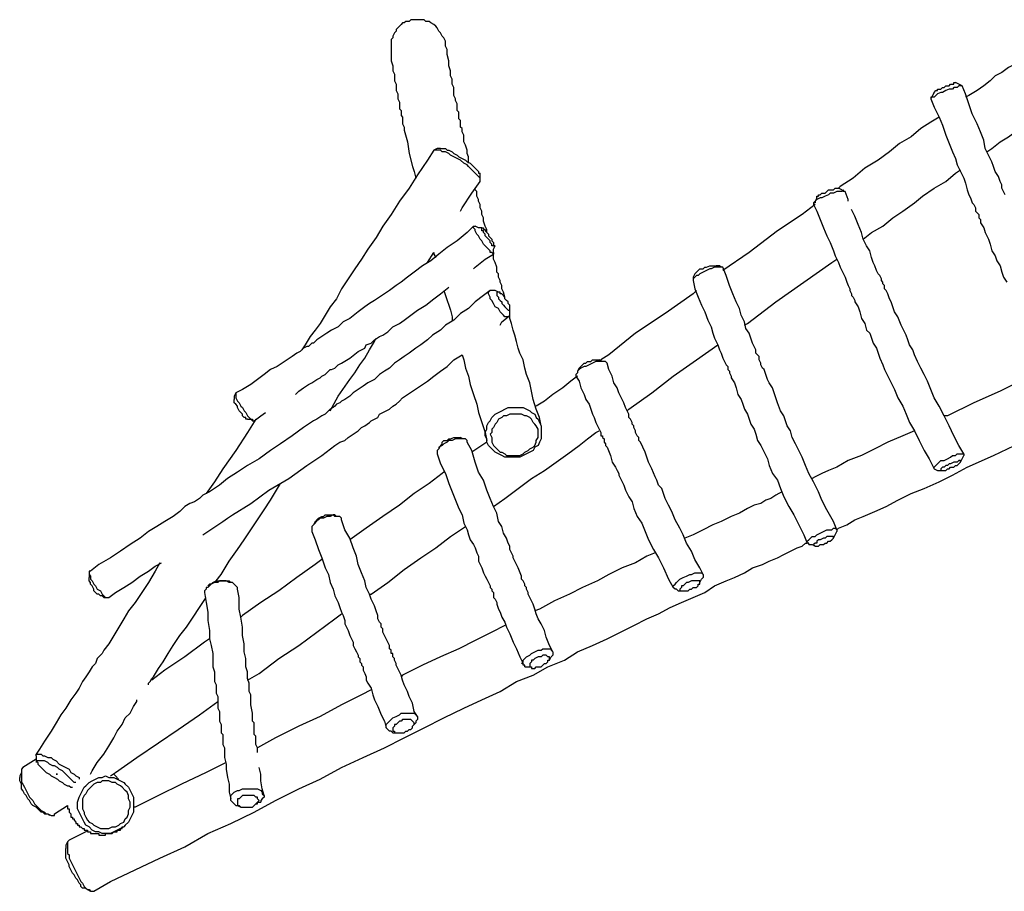
# Model space of a CAD drawing. Units: inches. Extents: x 79 to 191, y 46 to 211.
# Drawn here: x 95 to 116, y 78 to 97 of the extents above; entities that cross this region are included whole.
import ezdxf

# ---------------------------------------------------------------- set-up
doc = ezdxf.new("R2010")
doc.units = ezdxf.units.IN
doc.header["$MEASUREMENT"] = 0
doc.layers.add('Ebene 1', color=7, linetype='Continuous')

msp = doc.modelspace()

# ---------------------------------------------------------------- linework, layer by layer
at = {"layer": 'Ebene 1', "color": 7, "lineweight": 25, "true_color": 0xffffff}
for points in [[(104.422, 96.52), (104.422, 96.555), (104.422, 96.626), (104.387, 96.696), (104.352, 96.732), (104.316, 96.802), (104.281, 96.837), (104.246, 96.908), (104.211, 96.943), (104.175, 96.979), (104.105, 97.014), (104.069, 97.049), (103.999, 97.049), (103.964, 97.085), (103.928, 97.085), (103.858, 97.085), (103.822, 97.085), (103.752, 97.085), (103.717, 97.085), (103.681, 97.085), (103.646, 97.049), (103.576, 97.049), (103.54, 97.014), (103.505, 97.014), (103.47, 96.979), (103.435, 96.943), (103.399, 96.908), (103.364, 96.873), (103.364, 96.837), (103.329, 96.802), (103.293, 96.732), (103.293, 96.696), (103.258, 96.661), (103.258, 96.59), (103.258, 96.52), (103.258, 96.485), (103.258, 96.414), (103.258, 96.343)], [(117.687, 96.908), (117.651, 96.873), (117.546, 96.802), (117.44, 96.732), (117.334, 96.661), (117.263, 96.626), (117.193, 96.555), (117.158, 96.52), (117.087, 96.485), (117.052, 96.485), (117.016, 96.45), (116.981, 96.414), (116.875, 96.343), (116.805, 96.273), (116.699, 96.203), (116.593, 96.132), (116.452, 96.061), (116.311, 95.956), (116.17, 95.885), (116.064, 95.779), (115.923, 95.673), (115.782, 95.568), (115.605, 95.462), (115.535, 95.426)], [(104.916, 94.015), (104.916, 94.015), (104.916, 94.086), (104.916, 94.157), (104.881, 94.227), (104.881, 94.297), (104.846, 94.403), (104.81, 94.474), (104.81, 94.544), (104.81, 94.615), (104.775, 94.686), (104.775, 94.756), (104.74, 94.791), (104.74, 94.862), (104.74, 94.932), (104.704, 94.968), (104.704, 95.003), (104.704, 95.074), (104.704, 95.109), (104.669, 95.144), (104.669, 95.179), (104.669, 95.215), (104.669, 95.285), (104.634, 95.356), (104.634, 95.391), (104.599, 95.462), (104.599, 95.532), (104.599, 95.638), (104.563, 95.709), (104.563, 95.814), (104.528, 95.885), (104.528, 95.991), (104.493, 96.097), (104.493, 96.203), (104.458, 96.343), (104.458, 96.45), (104.422, 96.52)], [(103.258, 96.343), (103.258, 96.308), (103.258, 96.203), (103.293, 96.097), (103.293, 95.991), (103.329, 95.92), (103.329, 95.85), (103.329, 95.779), (103.364, 95.709), (103.364, 95.638), (103.364, 95.568), (103.399, 95.497), (103.399, 95.426), (103.399, 95.391), (103.435, 95.321), (103.435, 95.285), (103.435, 95.25), (103.435, 95.215), (103.435, 95.179), (103.47, 95.144), (103.47, 95.109), (103.47, 95.074), (103.47, 95.038), (103.505, 95.003), (103.505, 94.932), (103.505, 94.862), (103.54, 94.791), (103.54, 94.721), (103.611, 94.474), (103.646, 94.227), (103.717, 93.945), (103.752, 93.839), (103.787, 93.698)], [(115.464, 95.673), (115.429, 95.673), (115.394, 95.673), (115.358, 95.638), (115.288, 95.638), (115.253, 95.603), (115.182, 95.603), (115.111, 95.568), (115.041, 95.532), (115.006, 95.532), (114.935, 95.497), (114.9, 95.462), (114.864, 95.426), (114.829, 95.426), (114.794, 95.426), (114.794, 95.391)], [(114.864, 95.532), (114.864, 95.532), (114.9, 95.568), (114.935, 95.568), (114.935, 95.603), (115.006, 95.603), (115.041, 95.638), (115.076, 95.638), (115.111, 95.673), (115.182, 95.673), (115.217, 95.709), (115.253, 95.709), (115.288, 95.709), (115.288, 95.744), (115.323, 95.744)], [(115.464, 95.673), (115.394, 95.709), (115.323, 95.744)], [(116.381, 93.345), (116.346, 93.415), (116.311, 93.486), (116.311, 93.557), (116.276, 93.627), (116.24, 93.733), (116.17, 93.839), (116.135, 93.945), (116.099, 94.05), (116.029, 94.192), (115.958, 94.333), (115.923, 94.509), (115.852, 94.686), (115.782, 94.862), (115.676, 95.074), (115.605, 95.285), (115.535, 95.497), (115.464, 95.673)], [(115.993, 94.262), (116.099, 94.333), (116.276, 94.474), (116.452, 94.58), (116.593, 94.686), (116.734, 94.791), (116.875, 94.897), (116.981, 94.968), (117.122, 95.038), (117.228, 95.144), (117.263, 95.144), (117.299, 95.179), (117.369, 95.215), (117.404, 95.25), (117.475, 95.321), (117.546, 95.356), (117.651, 95.426), (117.757, 95.497), (117.863, 95.568), (117.969, 95.638), (118.075, 95.709), (118.145, 95.744)], [(114.864, 95.532), (114.829, 95.462), (114.794, 95.391)], [(114.794, 95.391), (114.864, 95.215), (114.97, 95.003), (115.041, 94.827), (115.111, 94.615), (115.182, 94.439), (115.253, 94.262), (115.323, 94.121), (115.358, 93.98), (115.429, 93.839), (115.499, 93.698), (115.535, 93.592), (115.57, 93.451), (115.605, 93.345), (115.64, 93.275), (115.676, 93.168), (115.711, 93.133), (115.746, 93.063), (115.746, 92.992), (115.782, 92.957), (115.817, 92.922), (115.817, 92.851), (115.852, 92.816), (115.852, 92.745), (115.923, 92.639), (115.958, 92.534), (116.029, 92.393), (116.064, 92.287), (116.099, 92.146), (116.17, 92.04), (116.205, 91.934), (116.276, 91.828), (116.311, 91.687), (116.346, 91.581), (116.417, 91.475)], [(114.97, 95.003), (114.794, 94.897), (114.582, 94.756), (114.371, 94.58), (114.124, 94.439), (113.912, 94.262), (113.665, 94.086), (113.383, 93.91), (113.136, 93.698), (112.854, 93.521), (112.818, 93.486)], [(104.175, 94.297), (104.034, 94.086), (103.822, 93.768), (103.646, 93.486), (103.435, 93.204), (103.258, 92.922), (103.082, 92.675), (102.94, 92.428), (102.764, 92.181), (102.623, 91.969), (102.482, 91.757), (102.341, 91.546), (102.2, 91.334), (102.094, 91.122), (101.953, 90.946), (101.847, 90.77), (101.741, 90.593), (101.635, 90.452), (101.529, 90.311), (101.424, 90.135), (101.353, 90.029)], [(104.316, 94.333), (104.246, 94.333), (104.175, 94.297)], [(105.163, 93.627), (105.163, 93.627), (105.163, 93.662), (105.163, 93.698), (105.128, 93.733), (105.092, 93.768), (105.057, 93.804), (105.022, 93.839), (104.987, 93.874), (104.916, 93.945), (104.881, 93.98), (104.81, 94.015), (104.74, 94.086), (104.669, 94.121), (104.599, 94.157), (104.528, 94.192), (104.493, 94.227), (104.422, 94.262), (104.352, 94.262), (104.316, 94.297), (104.281, 94.297), (104.246, 94.297), (104.211, 94.297), (104.175, 94.297)], [(104.316, 94.333), (104.316, 94.333), (104.352, 94.333), (104.387, 94.333), (104.422, 94.333), (104.458, 94.297), (104.493, 94.297), (104.563, 94.262), (104.599, 94.227), (104.669, 94.192), (104.704, 94.157), (104.775, 94.121), (104.846, 94.086), (104.881, 94.05), (104.951, 94.015), (104.987, 93.98), (105.022, 93.945), (105.057, 93.91), (105.092, 93.874), (105.128, 93.839), (105.128, 93.804), (105.163, 93.804)], [(113.347, 92.393), (113.524, 92.534), (113.771, 92.675), (113.983, 92.851), (114.194, 92.992), (114.441, 93.168), (114.617, 93.31), (114.864, 93.486), (115.111, 93.627), (115.323, 93.804), (115.429, 93.874)], [(105.163, 93.662), (105.163, 93.733), (105.163, 93.804)], [(104.74, 92.992), (104.775, 93.063), (104.987, 93.38), (105.163, 93.627)], [(105.304, 92.534), (105.304, 92.604), (105.269, 92.675), (105.234, 92.781), (105.234, 92.851), (105.198, 92.922), (105.198, 92.992), (105.163, 93.063), (105.163, 93.133), (105.128, 93.204), (105.128, 93.239), (105.092, 93.31), (105.092, 93.345), (105.092, 93.415), (105.057, 93.451), (105.057, 93.486)], [(112.96, 93.415), (112.924, 93.415), (112.924, 93.451), (112.889, 93.415), (112.818, 93.415), (112.783, 93.415), (112.712, 93.38), (112.642, 93.38), (112.607, 93.345), (112.536, 93.31), (112.465, 93.275), (112.43, 93.275), (112.36, 93.239), (112.324, 93.204), (112.324, 93.168), (112.289, 93.168), (112.289, 93.133)], [(112.36, 93.275), (112.36, 93.31), (112.395, 93.31), (112.395, 93.345), (112.43, 93.345), (112.465, 93.38), (112.536, 93.38), (112.571, 93.415), (112.607, 93.451), (112.642, 93.451), (112.712, 93.451), (112.748, 93.486), (112.783, 93.486), (112.818, 93.486)], [(112.924, 93.415), (112.889, 93.451), (112.818, 93.486)], [(112.36, 93.275), (112.324, 93.204), (112.289, 93.168)], [(113.03, 93.204), (113.03, 93.239), (112.96, 93.415)], [(112.324, 93.133), (112.042, 92.922), (111.513, 92.569), (110.913, 92.11), (110.349, 91.722)], [(112.289, 93.133), (112.36, 92.992), (112.43, 92.816), (112.501, 92.639), (112.571, 92.463), (112.642, 92.322), (112.712, 92.146), (112.748, 92.04), (112.818, 91.899), (112.854, 91.793), (112.924, 91.652), (112.96, 91.581), (112.995, 91.475), (113.03, 91.405), (113.065, 91.334), (113.065, 91.299), (113.101, 91.228), (113.101, 91.193), (113.136, 91.158), (113.171, 91.087), (113.171, 91.052), (113.242, 90.946), (113.277, 90.84), (113.312, 90.699), (113.383, 90.593), (113.418, 90.452), (113.489, 90.382), (113.524, 90.276), (113.559, 90.17), (113.63, 90.064), (113.665, 89.958), (113.7, 89.853), (113.771, 89.711), (113.806, 89.606), (113.877, 89.464), (113.947, 89.323), (114.018, 89.182), (114.088, 89.006), (114.194, 88.829), (114.265, 88.653), (114.335, 88.477), (114.441, 88.3), (114.547, 88.089), (114.653, 87.877), (114.759, 87.7), (114.864, 87.489)], [(115.499, 87.807), (115.394, 87.983), (115.288, 88.194), (115.182, 88.406), (115.076, 88.618), (114.97, 88.829), (114.864, 89.006), (114.794, 89.182), (114.723, 89.359), (114.653, 89.5), (114.582, 89.641), (114.512, 89.782), (114.441, 89.923), (114.406, 90.029), (114.335, 90.135), (114.3, 90.24), (114.265, 90.346), (114.159, 90.558), (114.088, 90.735), (114.018, 90.84), (113.983, 90.946), (113.947, 91.052), (113.912, 91.122), (113.877, 91.228), (113.841, 91.299), (113.806, 91.334), (113.806, 91.405), (113.771, 91.44), (113.771, 91.475), (113.736, 91.511), (113.736, 91.546), (113.7, 91.616), (113.665, 91.652), (113.63, 91.722), (113.594, 91.828), (113.559, 91.899), (113.524, 92.004), (113.489, 92.146), (113.418, 92.251), (113.347, 92.393), (113.312, 92.534), (113.242, 92.71), (113.171, 92.886), (113.101, 93.028)], [(105.022, 92.675), (104.881, 92.534), (104.669, 92.357), (104.458, 92.216), (104.281, 92.075), (104.105, 91.934), (103.928, 91.828), (103.752, 91.687), (103.611, 91.581), (103.47, 91.475), (103.364, 91.405), (103.223, 91.299), (103.117, 91.228), (103.011, 91.158), (102.905, 91.087), (102.799, 91.017), (102.694, 90.946), (102.553, 90.84), (102.376, 90.699), (102.235, 90.629), (102.129, 90.523), (101.988, 90.452), (101.882, 90.382), (101.776, 90.311), (101.671, 90.24), (101.6, 90.17), (101.565, 90.17), (101.529, 90.135), (101.494, 90.1), (101.459, 90.1), (101.388, 90.064), (101.318, 89.993), (101.247, 89.958), (101.141, 89.888), (101.036, 89.817), (100.93, 89.747), (100.824, 89.676), (100.683, 89.606), (100.542, 89.5), (100.401, 89.394), (100.26, 89.288), (100.083, 89.182), (99.942, 89.112)], [(105.445, 92.11), (105.445, 92.075), (105.41, 92.11), (105.375, 92.11), (105.375, 92.146), (105.339, 92.181), (105.269, 92.251), (105.234, 92.287), (105.198, 92.357), (105.163, 92.393), (105.128, 92.463), (105.092, 92.498), (105.057, 92.569), (105.057, 92.604), (105.022, 92.639), (105.022, 92.675)], [(105.022, 92.675), (105.057, 92.675)], [(105.198, 92.639), (105.128, 92.639), (105.057, 92.675)], [(105.445, 92.11), (105.445, 92.181), (105.481, 92.251)], [(104.034, 91.899), (104.175, 92.11)], [(104.175, 92.11), (104.175, 92.075), (104.211, 92.004)], [(105.022, 91.757), (105.057, 91.793), (105.269, 91.969), (105.445, 92.075)], [(105.692, 91.122), (105.692, 91.158), (105.657, 91.264), (105.622, 91.334), (105.622, 91.405), (105.586, 91.475), (105.586, 91.511), (105.551, 91.581), (105.551, 91.616), (105.551, 91.652), (105.516, 91.687), (105.516, 91.793), (105.481, 91.899), (105.445, 91.969), (105.445, 92.075)], [(110.808, 90.558), (110.878, 90.593), (111.478, 91.052), (112.078, 91.475), (112.677, 91.899), (112.783, 91.969)], [(110.349, 91.793), (110.314, 91.793), (110.278, 91.793), (110.208, 91.793), (110.172, 91.793), (110.102, 91.757), (110.067, 91.757), (109.996, 91.722), (109.926, 91.687), (109.855, 91.652), (109.82, 91.616), (109.785, 91.616), (109.749, 91.581), (109.714, 91.546), (109.714, 91.511)], [(109.749, 91.652), (109.749, 91.652), (109.785, 91.687), (109.82, 91.722), (109.855, 91.757), (109.926, 91.757), (109.961, 91.793), (109.996, 91.793), (110.067, 91.828), (110.102, 91.828), (110.137, 91.828), (110.172, 91.828), (110.208, 91.828)], [(110.314, 91.793), (110.278, 91.828), (110.208, 91.828)], [(112.783, 86.184), (112.712, 86.36), (112.571, 86.607), (112.465, 86.818), (112.395, 86.995), (112.289, 87.207), (112.183, 87.383), (112.113, 87.56), (112.042, 87.736), (111.972, 87.877), (111.901, 88.018), (111.831, 88.159), (111.795, 88.3), (111.725, 88.406), (111.689, 88.512), (111.654, 88.618), (111.584, 88.724), (111.513, 88.9), (111.442, 89.112), (111.407, 89.218), (111.337, 89.323), (111.301, 89.394), (111.266, 89.5), (111.231, 89.606), (111.196, 89.641), (111.16, 89.711), (111.16, 89.747), (111.125, 89.817), (111.125, 89.853), (111.125, 89.888), (111.09, 89.923), (111.054, 89.958), (111.054, 90.029), (111.019, 90.1), (110.984, 90.17), (110.949, 90.276), (110.913, 90.382), (110.843, 90.487), (110.808, 90.629), (110.737, 90.77), (110.702, 90.911), (110.631, 91.052), (110.561, 91.228), (110.49, 91.405), (110.419, 91.616), (110.349, 91.793)], [(109.749, 91.652), (109.714, 91.581), (109.714, 91.546)], [(101.212, 89.076), (101.283, 89.147), (101.388, 89.218), (101.494, 89.288), (101.565, 89.323), (101.671, 89.394), (101.741, 89.429), (101.776, 89.464), (101.847, 89.5), (101.882, 89.535), (101.917, 89.57), (101.953, 89.606), (101.988, 89.606), (102.059, 89.641), (102.129, 89.711), (102.2, 89.747), (102.376, 89.853), (102.553, 89.993), (102.623, 90.029), (102.694, 90.064), (102.729, 90.135), (102.835, 90.17), (102.905, 90.24), (103.011, 90.311), (103.082, 90.346), (103.187, 90.417), (103.293, 90.523), (103.435, 90.593), (103.54, 90.664), (103.681, 90.77), (103.822, 90.875), (103.999, 90.982), (104.175, 91.122), (104.316, 91.228), (104.493, 91.369)], [(109.714, 91.511), (109.749, 91.334), (109.82, 91.158), (109.89, 90.982), (109.961, 90.84), (110.031, 90.664), (110.102, 90.523), (110.137, 90.382), (110.172, 90.276), (110.243, 90.135), (110.278, 90.029), (110.314, 89.958), (110.349, 89.853), (110.384, 89.782), (110.419, 89.711), (110.455, 89.676), (110.455, 89.606), (110.49, 89.57), (110.49, 89.535), (110.525, 89.464), (110.525, 89.429), (110.596, 89.323), (110.631, 89.218), (110.666, 89.076), (110.737, 88.971), (110.772, 88.865), (110.808, 88.759), (110.878, 88.653), (110.913, 88.547), (110.949, 88.441), (111.019, 88.336), (111.054, 88.23), (111.09, 88.089), (111.16, 87.983), (111.231, 87.842), (111.301, 87.7), (111.337, 87.56), (111.407, 87.383), (111.513, 87.242), (111.584, 87.065), (111.654, 86.889), (111.76, 86.678), (111.866, 86.501), (111.972, 86.289), (112.078, 86.078), (112.148, 85.901)], [(105.375, 91.299), (105.234, 91.193), (105.057, 91.052), (104.916, 90.911), (104.74, 90.805), (104.599, 90.664), (104.422, 90.558), (104.316, 90.452), (104.14, 90.346), (104.034, 90.24), (103.893, 90.135), (103.787, 90.064), (103.646, 89.958), (103.54, 89.888), (103.435, 89.817), (103.329, 89.747), (103.223, 89.641), (103.117, 89.57), (103.011, 89.5), (102.905, 89.394), (102.764, 89.323), (102.658, 89.253), (102.553, 89.182), (102.447, 89.112), (102.376, 89.041), (102.27, 88.971), (102.2, 88.935), (102.164, 88.9), (102.094, 88.865), (102.059, 88.829), (102.023, 88.794), (101.953, 88.759), (101.917, 88.724), (101.847, 88.653), (101.776, 88.618), (101.671, 88.547), (101.6, 88.512), (101.494, 88.441), (101.388, 88.371), (101.141, 88.194), (100.894, 88.018), (100.683, 87.877), (100.436, 87.7), (100.189, 87.56), (99.977, 87.418), (99.765, 87.277), (99.589, 87.136), (99.378, 86.995), (99.307, 86.96), (99.236, 86.925), (99.166, 86.854), (99.06, 86.783), (98.954, 86.748), (98.848, 86.678), (98.742, 86.572), (98.601, 86.466), (98.425, 86.36), (98.249, 86.254), (98.072, 86.148), (97.896, 86.007), (97.684, 85.866), (97.472, 85.725), (97.261, 85.584), (97.014, 85.443), (96.837, 85.302)], [(104.387, 91.299), (104.422, 91.193), (104.458, 91.087), (104.493, 90.982), (104.528, 90.875), (104.563, 90.735), (104.563, 90.664)], [(105.798, 90.77), (105.798, 90.77), (105.763, 90.735), (105.728, 90.735), (105.692, 90.735), (105.657, 90.77), (105.622, 90.805), (105.586, 90.84), (105.551, 90.911), (105.481, 90.946), (105.445, 91.017), (105.41, 91.087), (105.375, 91.122), (105.375, 91.158), (105.339, 91.228), (105.339, 91.264), (105.375, 91.299)], [(105.375, 91.299), (105.375, 91.299)], [(105.551, 91.264), (105.481, 91.299), (105.375, 91.299)], [(105.516, 91.264), (105.516, 91.264), (105.516, 91.228), (105.516, 91.193), (105.551, 91.158), (105.551, 91.122), (105.586, 91.087), (105.622, 91.052), (105.622, 91.017), (105.657, 90.982), (105.692, 90.946), (105.728, 90.911), (105.763, 90.875), (105.798, 90.875), (105.798, 90.911), (105.798, 90.946), (105.798, 90.982), (105.763, 91.017), (105.763, 91.052), (105.728, 91.087), (105.692, 91.122), (105.692, 91.158), (105.657, 91.193), (105.622, 91.228), (105.586, 91.228), (105.586, 91.264), (105.551, 91.264), (105.516, 91.264)], [(109.785, 91.299), (109.714, 91.228), (109.114, 90.805), (108.479, 90.382), (107.915, 89.923), (107.738, 89.817)], [(105.798, 90.77), (105.798, 90.84), (105.798, 90.911)], [(105.586, 90.558), (105.622, 90.629), (105.763, 90.735)], [(106.468, 88.406), (106.433, 88.582), (106.362, 88.759), (106.292, 88.971), (106.257, 89.147), (106.221, 89.323), (106.151, 89.5), (106.115, 89.641), (106.08, 89.817), (106.01, 89.958), (105.974, 90.064), (105.939, 90.205), (105.904, 90.346), (105.869, 90.452), (105.833, 90.593), (105.798, 90.699), (105.798, 90.77)], [(101.953, 88.724), (102.129, 89.041), (102.376, 89.394), (102.482, 89.535), (102.588, 89.711), (102.694, 89.853), (102.799, 90.029), (102.905, 90.205), (102.94, 90.276)], [(108.303, 88.724), (108.338, 88.759), (108.832, 89.112), (109.29, 89.464), (109.785, 89.817), (110.243, 90.135)], [(99.236, 86.078), (99.342, 86.148), (99.448, 86.219), (99.554, 86.289), (99.66, 86.36), (99.765, 86.431), (99.871, 86.501), (100.26, 86.748), (100.647, 87.03), (101.071, 87.277), (101.459, 87.56), (101.776, 87.771), (102.059, 87.983), (102.164, 88.053), (102.27, 88.089), (102.341, 88.159), (102.447, 88.23), (102.553, 88.3), (102.623, 88.371), (102.694, 88.406), (102.799, 88.477), (102.835, 88.512), (102.905, 88.547), (102.976, 88.582), (103.011, 88.653), (103.082, 88.688), (103.152, 88.724), (103.223, 88.759), (103.293, 88.829), (103.364, 88.865), (103.435, 88.935), (103.505, 89.006), (103.611, 89.076), (103.717, 89.147), (103.822, 89.218), (103.928, 89.288), (104.034, 89.359), (104.175, 89.464), (104.316, 89.57), (104.458, 89.676), (104.599, 89.817), (104.775, 89.923)], [(104.775, 89.923), (104.81, 89.817), (104.846, 89.641), (104.916, 89.464), (104.951, 89.288), (105.022, 89.076), (105.092, 88.865), (105.128, 88.688), (105.198, 88.477), (105.269, 88.265), (105.304, 88.089)], [(107.879, 89.747), (107.844, 89.782), (107.809, 89.782), (107.774, 89.782), (107.738, 89.782), (107.668, 89.782), (107.633, 89.782), (107.562, 89.747), (107.491, 89.711), (107.421, 89.676), (107.386, 89.676), (107.315, 89.641), (107.28, 89.606), (107.244, 89.57), (107.244, 89.535), (107.209, 89.5), (107.209, 89.464)], [(107.28, 89.641), (107.28, 89.641), (107.315, 89.676), (107.35, 89.711), (107.386, 89.747), (107.421, 89.747), (107.456, 89.782), (107.527, 89.782), (107.562, 89.817), (107.597, 89.817), (107.633, 89.817), (107.668, 89.817), (107.703, 89.817)], [(107.844, 89.782), (107.774, 89.782), (107.703, 89.817)], [(109.926, 85.231), (109.855, 85.372), (109.749, 85.549), (109.679, 85.725), (109.573, 85.901), (109.502, 86.078), (109.432, 86.219), (109.326, 86.395), (109.255, 86.572), (109.185, 86.713), (109.114, 86.854), (109.079, 86.96), (109.044, 87.065), (108.973, 87.136), (108.938, 87.242), (108.903, 87.312), (108.832, 87.489), (108.761, 87.63), (108.691, 87.842), (108.585, 88.053), (108.55, 88.089), (108.55, 88.159), (108.514, 88.194), (108.479, 88.265), (108.479, 88.3), (108.444, 88.371), (108.444, 88.406), (108.409, 88.441), (108.409, 88.477), (108.373, 88.547), (108.338, 88.582), (108.338, 88.653), (108.303, 88.724), (108.267, 88.794), (108.232, 88.9), (108.197, 88.971), (108.126, 89.112), (108.091, 89.218), (108.021, 89.323), (107.985, 89.464), (107.915, 89.606), (107.879, 89.747)], [(107.244, 89.464), (107.103, 89.359), (106.927, 89.218), (106.715, 89.076), (106.539, 88.935), (106.362, 88.829)], [(107.209, 89.464), (107.28, 89.359), (107.315, 89.218), (107.386, 89.076), (107.421, 88.971), (107.491, 88.865), (107.527, 88.759), (107.562, 88.653), (107.597, 88.582), (107.633, 88.477), (107.668, 88.406), (107.703, 88.336), (107.738, 88.265), (107.738, 88.23), (107.738, 88.194), (107.774, 88.194), (107.774, 88.159), (107.809, 88.124), (107.809, 88.089), (107.809, 88.053), (107.844, 88.018), (107.844, 87.983), (107.879, 87.947), (107.95, 87.771), (107.985, 87.63), (108.056, 87.524), (108.091, 87.454), (108.126, 87.383), (108.126, 87.348), (108.162, 87.277), (108.197, 87.207), (108.232, 87.136), (108.267, 87.03), (108.338, 86.889), (108.409, 86.783), (108.444, 86.642), (108.514, 86.466), (108.62, 86.325), (108.691, 86.148), (108.761, 85.972), (108.867, 85.76), (108.973, 85.584), (109.079, 85.372), (109.185, 85.125), (109.29, 84.949)], [(107.28, 89.641), (107.244, 89.57), (107.244, 89.535)], [(117.228, 89.606), (116.84, 89.429), (116.276, 89.147), (115.711, 88.9), (115.147, 88.618), (115.076, 88.618)], [(99.942, 89.112), (99.907, 89.041), (99.907, 88.971)], [(99.942, 89.112), (99.942, 89.076), (99.942, 89.041), (99.942, 89.006), (99.977, 88.935), (100.012, 88.9), (100.048, 88.829), (100.083, 88.794), (100.118, 88.724), (100.154, 88.688), (100.189, 88.618), (100.224, 88.582), (100.26, 88.547), (100.295, 88.547), (100.295, 88.512), (100.33, 88.512)], [(100.189, 88.547), (100.189, 88.547), (100.154, 88.547), (100.154, 88.582), (100.118, 88.582), (100.083, 88.618), (100.083, 88.653), (100.048, 88.688), (100.012, 88.724), (99.977, 88.794), (99.977, 88.829), (99.942, 88.865), (99.907, 88.9), (99.907, 88.935), (99.907, 88.971)], [(100.33, 88.512), (100.471, 88.618), (100.577, 88.688)], [(106.468, 88.406), (106.468, 88.336), (106.468, 88.265), (106.468, 88.194), (106.468, 88.124), (106.433, 88.053), (106.398, 87.983), (106.327, 87.947), (106.292, 87.877), (106.221, 87.842), (106.151, 87.807), (106.08, 87.771), (106.01, 87.736), (105.939, 87.736), (105.869, 87.736), (105.763, 87.736), (105.692, 87.736), (105.622, 87.771), (105.551, 87.807), (105.481, 87.842), (105.445, 87.877), (105.375, 87.947), (105.339, 87.983), (105.304, 88.053), (105.304, 88.124), (105.269, 88.194), (105.269, 88.265), (105.304, 88.336), (105.304, 88.406), (105.339, 88.477), (105.375, 88.512), (105.41, 88.582), (105.481, 88.653), (105.551, 88.688), (105.622, 88.724), (105.692, 88.759), (105.763, 88.794), (105.833, 88.794), (105.904, 88.794), (105.974, 88.794), (106.08, 88.794), (106.151, 88.759), (106.221, 88.724), (106.257, 88.688), (106.327, 88.653), (106.362, 88.582), (106.398, 88.547), (106.433, 88.477), (106.468, 88.406)], [(106.398, 88.336), (106.362, 88.406), (106.327, 88.441), (106.292, 88.477), (106.257, 88.547), (106.221, 88.582), (106.151, 88.618), (106.115, 88.618), (106.045, 88.653), (105.974, 88.653), (105.904, 88.653), (105.833, 88.653), (105.798, 88.653), (105.728, 88.618), (105.657, 88.618), (105.622, 88.582), (105.551, 88.547), (105.516, 88.477), (105.481, 88.441), (105.445, 88.371), (105.41, 88.336), (105.41, 88.265), (105.375, 88.23), (105.41, 88.159), (105.41, 88.089), (105.41, 88.053), (105.445, 87.983), (105.481, 87.947), (105.516, 87.912), (105.586, 87.842), (105.622, 87.842), (105.692, 87.807), (105.728, 87.771), (105.798, 87.771), (105.869, 87.771), (105.939, 87.771), (106.01, 87.771), (106.08, 87.807), (106.115, 87.842), (106.186, 87.877), (106.221, 87.912), (106.292, 87.947), (106.327, 87.983), (106.362, 88.053), (106.362, 88.089), (106.398, 88.159), (106.398, 88.23), (106.398, 88.265), (106.398, 88.336)], [(100.365, 88.547), (100.189, 88.265), (99.942, 87.877), (99.66, 87.489), (99.483, 87.207), (99.307, 86.96)], [(100.189, 88.547), (100.26, 88.547), (100.295, 88.512)], [(112.783, 86.184), (112.818, 86.219), (112.995, 86.289), (113.171, 86.395), (113.347, 86.466), (113.594, 86.572), (113.841, 86.678), (114.088, 86.818), (114.371, 86.96), (114.653, 87.065), (114.97, 87.207), (115.253, 87.348), (115.57, 87.524), (116.135, 87.771), (116.734, 88.053), (117.299, 88.3), (117.757, 88.547)], [(105.445, 86.678), (105.692, 86.854), (105.974, 87.065), (106.257, 87.277), (106.539, 87.454), (106.786, 87.63), (107.033, 87.807), (107.28, 87.983), (107.456, 88.124), (107.633, 88.265), (107.703, 88.3)], [(114.441, 88.3), (114.194, 88.194), (113.877, 88.053), (113.594, 87.912), (113.312, 87.771), (113.03, 87.665), (112.783, 87.524), (112.607, 87.454), (112.465, 87.383), (112.324, 87.312), (112.254, 87.277)], [(104.881, 88.053), (104.881, 88.053), (104.881, 88.089), (104.846, 88.124), (104.81, 88.124), (104.74, 88.124), (104.704, 88.124), (104.634, 88.124), (104.563, 88.089), (104.493, 88.089), (104.458, 88.053), (104.387, 88.018), (104.352, 87.983), (104.281, 87.947), (104.281, 87.912), (104.246, 87.877), (104.246, 87.842), (104.246, 87.807)], [(104.316, 87.983), (104.281, 87.912), (104.246, 87.877)], [(104.316, 87.983), (104.316, 87.983), (104.352, 88.018), (104.352, 88.053), (104.387, 88.089), (104.458, 88.089), (104.493, 88.124), (104.528, 88.124), (104.599, 88.159), (104.634, 88.159), (104.669, 88.159), (104.704, 88.159), (104.74, 88.159)], [(104.846, 88.124), (104.775, 88.124), (104.74, 88.159)], [(106.715, 83.573), (106.645, 83.714), (106.574, 83.89), (106.539, 84.032), (106.468, 84.173), (106.398, 84.279), (106.362, 84.385), (106.327, 84.49), (106.292, 84.596), (106.257, 84.667), (106.221, 84.737), (106.186, 84.808), (106.186, 84.843), (106.151, 84.914), (106.151, 84.949), (106.115, 84.984), (106.115, 85.019), (106.08, 85.09), (106.045, 85.125), (106.045, 85.196), (105.974, 85.372), (105.904, 85.513), (105.869, 85.584), (105.869, 85.619), (105.833, 85.69), (105.798, 85.76), (105.798, 85.831), (105.763, 85.901), (105.728, 86.007), (105.657, 86.113), (105.622, 86.254), (105.551, 86.36), (105.516, 86.536), (105.445, 86.678), (105.375, 86.854), (105.304, 87.03), (105.234, 87.242), (105.128, 87.418), (105.057, 87.63), (104.987, 87.877), (104.881, 88.053)], [(105.304, 88.053), (105.198, 87.983), (104.987, 87.842)], [(104.246, 87.807), (104.316, 87.595), (104.422, 87.383), (104.493, 87.171), (104.563, 86.995), (104.634, 86.818), (104.704, 86.642), (104.775, 86.501), (104.81, 86.325), (104.881, 86.184), (104.916, 86.078), (104.951, 85.972), (105.022, 85.866), (105.057, 85.796), (105.092, 85.69), (105.128, 85.619), (105.128, 85.513), (105.163, 85.443), (105.198, 85.372), (105.234, 85.266), (105.269, 85.196), (105.304, 85.125), (105.339, 85.055), (105.375, 84.984), (105.375, 84.949), (105.41, 84.914), (105.41, 84.878), (105.445, 84.843), (105.445, 84.808), (105.445, 84.737), (105.481, 84.702), (105.516, 84.632), (105.516, 84.596), (105.551, 84.49), (105.586, 84.42), (105.622, 84.314), (105.692, 84.208), (105.728, 84.102), (105.798, 83.961), (105.869, 83.785), (105.939, 83.643), (106.01, 83.467), (106.08, 83.326)], [(114.864, 87.489), (114.864, 87.489), (114.864, 87.524), (114.9, 87.56), (114.935, 87.595), (114.97, 87.63), (115.006, 87.665), (115.076, 87.665), (115.147, 87.7), (115.217, 87.736), (115.253, 87.771), (115.323, 87.771), (115.358, 87.807), (115.429, 87.807), (115.464, 87.807), (115.499, 87.807)], [(115.429, 87.63), (115.464, 87.7), (115.499, 87.771)], [(115.499, 87.807), (115.499, 87.771)], [(115.429, 87.63), (115.429, 87.665), (115.394, 87.665), (115.358, 87.63), (115.323, 87.63), (115.288, 87.63), (115.217, 87.595), (115.182, 87.595), (115.147, 87.56), (115.111, 87.56), (115.076, 87.524), (115.041, 87.524), (115.006, 87.489), (115.006, 87.454), (115.041, 87.454), (115.076, 87.454), (115.111, 87.454), (115.147, 87.489), (115.182, 87.489), (115.217, 87.524), (115.288, 87.524), (115.323, 87.56), (115.358, 87.56), (115.394, 87.595), (115.429, 87.63)], [(104.387, 87.418), (104.352, 87.383), (104.069, 87.171), (103.752, 86.96), (103.435, 86.713), (103.082, 86.466), (102.729, 86.219), (102.376, 85.972)], [(114.864, 87.489), (114.935, 87.454), (115.006, 87.454)], [(99.519, 85.09), (99.624, 85.231), (99.801, 85.513), (99.977, 85.76), (100.118, 85.972), (100.26, 86.184), (100.401, 86.395), (100.542, 86.607), (100.683, 86.818), (100.894, 87.171)], [(111.619, 86.995), (111.548, 86.96), (111.478, 86.925), (111.372, 86.854), (111.266, 86.818), (111.16, 86.748), (111.019, 86.713), (110.878, 86.642), (110.702, 86.536), (110.525, 86.466), (110.314, 86.36), (110.137, 86.289), (109.926, 86.184), (109.714, 86.078), (109.537, 86.007)], [(102.2, 86.395), (102.2, 86.395), (102.2, 86.431), (102.164, 86.466), (102.129, 86.466), (102.059, 86.466), (102.023, 86.501), (101.953, 86.466), (101.882, 86.466), (101.812, 86.431), (101.741, 86.431), (101.706, 86.395), (101.635, 86.36), (101.6, 86.289), (101.565, 86.254), (101.565, 86.219), (101.565, 86.184), (101.565, 86.148)], [(101.635, 86.36), (101.671, 86.36), (101.671, 86.395), (101.706, 86.431), (101.776, 86.466), (101.812, 86.466), (101.847, 86.501), (101.917, 86.501), (101.953, 86.501), (101.988, 86.501), (102.023, 86.501)], [(102.094, 86.466), (102.059, 86.501), (102.023, 86.501)], [(101.635, 86.36), (101.635, 86.325), (101.6, 86.289)], [(103.822, 82.197), (103.752, 82.303), (103.717, 82.479), (103.646, 82.621), (103.611, 82.726), (103.54, 82.868), (103.505, 82.973), (103.47, 83.079), (103.435, 83.15), (103.399, 83.22), (103.364, 83.291), (103.364, 83.326), (103.329, 83.397), (103.329, 83.432), (103.293, 83.467), (103.293, 83.503), (103.293, 83.538), (103.258, 83.538), (103.258, 83.608), (103.223, 83.643), (103.223, 83.714), (103.152, 83.855), (103.082, 83.996), (103.082, 84.067), (103.046, 84.102), (103.046, 84.173), (103.011, 84.208), (102.976, 84.279), (102.976, 84.349), (102.94, 84.455), (102.905, 84.561), (102.835, 84.702), (102.799, 84.808), (102.729, 84.949), (102.694, 85.09), (102.623, 85.266), (102.553, 85.443), (102.517, 85.619), (102.447, 85.796), (102.376, 86.007), (102.27, 86.184), (102.2, 86.395)], [(101.565, 86.148), (101.635, 85.972), (101.706, 85.76), (101.776, 85.584), (101.847, 85.372), (101.917, 85.231), (101.953, 85.055), (102.023, 84.914), (102.059, 84.772), (102.129, 84.632), (102.164, 84.525), (102.2, 84.42), (102.235, 84.349), (102.27, 84.243), (102.27, 84.173), (102.306, 84.102), (102.341, 84.032), (102.376, 83.926), (102.411, 83.855), (102.447, 83.785), (102.447, 83.714), (102.482, 83.643), (102.517, 83.573), (102.553, 83.503), (102.553, 83.467), (102.588, 83.432), (102.588, 83.397), (102.588, 83.361), (102.623, 83.326), (102.623, 83.291), (102.658, 83.256), (102.658, 83.185), (102.694, 83.114), (102.729, 83.044), (102.729, 82.973), (102.764, 82.903), (102.835, 82.797), (102.87, 82.656), (102.905, 82.55), (102.976, 82.409), (103.046, 82.232), (103.117, 82.091), (103.152, 81.95)], [(102.799, 84.808), (102.835, 84.808), (103.187, 85.055), (103.54, 85.337), (103.893, 85.584), (104.211, 85.796), (104.528, 86.043), (104.846, 86.254)], [(112.183, 85.866), (112.183, 85.901), (112.148, 85.901), (112.148, 85.937), (112.183, 85.972), (112.219, 86.007), (112.254, 86.043), (112.324, 86.043), (112.36, 86.078), (112.43, 86.113), (112.501, 86.148), (112.571, 86.184), (112.607, 86.184), (112.677, 86.184), (112.712, 86.219), (112.748, 86.219), (112.783, 86.184)], [(112.712, 86.007), (112.748, 86.078), (112.783, 86.148)], [(112.783, 86.184), (112.783, 86.184), (112.783, 86.148)], [(96.908, 78.458), (97.261, 78.669), (97.79, 78.916), (98.319, 79.163), (98.848, 79.41), (99.342, 79.693), (99.836, 79.904), (100.33, 80.151), (100.789, 80.398), (101.283, 80.645), (101.741, 80.857), (102.2, 81.104), (102.658, 81.315), (103.117, 81.527), (103.54, 81.739), (103.964, 81.95), (104.387, 82.162), (104.81, 82.374), (105.198, 82.55), (105.586, 82.726), (105.939, 82.938), (106.292, 83.079), (106.61, 83.256), (106.962, 83.397), (107.244, 83.573), (107.562, 83.714), (107.879, 83.855), (108.162, 83.996), (108.444, 84.137), (108.726, 84.279), (108.973, 84.385), (109.22, 84.525), (109.467, 84.632), (109.714, 84.737), (109.961, 84.843), (110.172, 84.984), (110.419, 85.09), (110.596, 85.161), (110.808, 85.266), (110.984, 85.372), (111.196, 85.443), (111.337, 85.513), (111.513, 85.584), (111.654, 85.654), (111.795, 85.725), (111.936, 85.796), (112.042, 85.831), (112.113, 85.901), (112.148, 85.901)], [(112.183, 85.866), (112.254, 85.866), (112.324, 85.831)], [(112.712, 86.043), (112.712, 86.043), (112.677, 86.043), (112.642, 86.043), (112.607, 86.043), (112.571, 86.043), (112.536, 86.007), (112.501, 86.007), (112.43, 85.972), (112.395, 85.972), (112.36, 85.937), (112.36, 85.901), (112.324, 85.901), (112.289, 85.866), (112.324, 85.831), (112.36, 85.831), (112.395, 85.831), (112.43, 85.866), (112.465, 85.866), (112.501, 85.866), (112.536, 85.901), (112.571, 85.901), (112.607, 85.937), (112.642, 85.937), (112.677, 85.972), (112.712, 86.007), (112.712, 86.043)], [(108.903, 85.69), (108.726, 85.619), (108.479, 85.478), (108.197, 85.372), (107.915, 85.231), (107.668, 85.09), (107.35, 84.949), (107.068, 84.808), (106.751, 84.667), (106.433, 84.49), (106.327, 84.455)], [(98.319, 85.478), (98.213, 85.302), (98.072, 85.055), (97.931, 84.843), (97.79, 84.632), (97.649, 84.455), (97.543, 84.279), (97.437, 84.102), (97.331, 83.926), (97.226, 83.75), (97.12, 83.608), (97.085, 83.538), (97.049, 83.503), (96.979, 83.432), (96.943, 83.326), (96.873, 83.256), (96.802, 83.15), (96.732, 83.044), (96.661, 82.938), (96.59, 82.797), (96.52, 82.691), (96.414, 82.55), (96.308, 82.374), (96.203, 82.232), (96.097, 82.056), (95.991, 81.88), (95.85, 81.668), (95.744, 81.492), (95.673, 81.386)], [(97.226, 84.737), (97.367, 84.843), (97.543, 84.949), (97.719, 85.055), (97.896, 85.196), (98.072, 85.302), (98.213, 85.407), (98.354, 85.478)], [(101.776, 85.549), (101.635, 85.443), (101.247, 85.161), (100.859, 84.878), (100.471, 84.632), (100.083, 84.349), (100.048, 84.314)], [(96.837, 85.302), (96.802, 85.302), (96.802, 85.266), (96.802, 85.231), (96.837, 85.196), (96.837, 85.125), (96.873, 85.09), (96.908, 85.019), (96.943, 84.984), (96.979, 84.914), (97.049, 84.878), (97.085, 84.808), (97.12, 84.772), (97.155, 84.737), (97.19, 84.737), (97.226, 84.737)], [(96.802, 85.302), (96.802, 85.231), (96.802, 85.161)], [(109.361, 84.914), (109.326, 84.914), (109.29, 84.949), (109.29, 84.984), (109.326, 85.019), (109.361, 85.055), (109.396, 85.09), (109.432, 85.125), (109.502, 85.161), (109.573, 85.196), (109.643, 85.231), (109.679, 85.231), (109.749, 85.266), (109.82, 85.266), (109.855, 85.266), (109.89, 85.266), (109.926, 85.231)], [(109.926, 85.231), (109.926, 85.196), (109.926, 85.161)], [(97.085, 84.772), (97.049, 84.772), (97.014, 84.808), (96.979, 84.808), (96.943, 84.843), (96.908, 84.878), (96.908, 84.914), (96.873, 84.984), (96.837, 85.019), (96.837, 85.055), (96.802, 85.09), (96.802, 85.125), (96.802, 85.161)], [(99.977, 84.914), (99.977, 84.914), (99.977, 84.949), (99.942, 84.984), (99.907, 85.019), (99.871, 85.055), (99.801, 85.055), (99.73, 85.09), (99.66, 85.09), (99.589, 85.09), (99.554, 85.055), (99.483, 85.055), (99.413, 85.019), (99.378, 84.984), (99.342, 84.949), (99.307, 84.949), (99.307, 84.914), (99.272, 84.878), (99.272, 84.843)], [(99.413, 85.019), (99.378, 85.019), (99.342, 84.984)], [(99.413, 85.019), (99.413, 85.019), (99.448, 85.055), (99.519, 85.09), (99.554, 85.09), (99.589, 85.09), (99.66, 85.09), (99.695, 85.09), (99.73, 85.09), (99.801, 85.09)], [(99.871, 85.055), (99.836, 85.055), (99.801, 85.09)], [(109.855, 85.09), (109.855, 85.09), (109.82, 85.09), (109.785, 85.09), (109.749, 85.09), (109.714, 85.09), (109.679, 85.09), (109.608, 85.055), (109.573, 85.055), (109.537, 85.019), (109.502, 84.984), (109.467, 84.984), (109.467, 84.949), (109.432, 84.914), (109.432, 84.878), (109.467, 84.878), (109.502, 84.878), (109.537, 84.878), (109.573, 84.878), (109.608, 84.878), (109.643, 84.914), (109.679, 84.914), (109.714, 84.949), (109.785, 84.949), (109.82, 84.984), (109.82, 85.019), (109.855, 85.019), (109.855, 85.055), (109.855, 85.09)], [(109.855, 85.055), (109.89, 85.125), (109.926, 85.161)], [(99.272, 84.843), (99.307, 84.632), (99.342, 84.42), (99.342, 84.243), (99.378, 84.032), (99.378, 83.855), (99.413, 83.714), (99.448, 83.538), (99.448, 83.397), (99.448, 83.256), (99.483, 83.15), (99.483, 83.044), (99.483, 82.938), (99.519, 82.868), (99.519, 82.797), (99.519, 82.691), (99.554, 82.621), (99.554, 82.515), (99.554, 82.444), (99.554, 82.374), (99.589, 82.303), (99.589, 82.197), (99.589, 82.127), (99.589, 82.091), (99.624, 82.021), (99.624, 81.986), (99.624, 81.95), (99.624, 81.915), (99.624, 81.88), (99.624, 81.844), (99.66, 81.809), (99.66, 81.739), (99.66, 81.668), (99.66, 81.597), (99.695, 81.527), (99.695, 81.421), (99.695, 81.315), (99.73, 81.174), (99.73, 81.068), (99.765, 80.892), (99.801, 80.751), (99.801, 80.575), (99.836, 80.433)], [(100.401, 81.421), (100.401, 81.421), (100.401, 81.527), (100.365, 81.597), (100.365, 81.668), (100.365, 81.703), (100.365, 81.774), (100.33, 81.809), (100.33, 81.844), (100.33, 81.88), (100.33, 81.915), (100.33, 81.95), (100.33, 81.986), (100.33, 82.056), (100.295, 82.091), (100.295, 82.268), (100.26, 82.444), (100.26, 82.479), (100.26, 82.515), (100.26, 82.585), (100.26, 82.656), (100.224, 82.726), (100.224, 82.797), (100.224, 82.903), (100.189, 83.009), (100.189, 83.15), (100.154, 83.256), (100.154, 83.432), (100.118, 83.573), (100.118, 83.75), (100.083, 83.926), (100.083, 84.102), (100.048, 84.314), (100.012, 84.49), (100.012, 84.737), (99.977, 84.914)], [(109.361, 84.914), (109.396, 84.878), (109.467, 84.878)], [(97.085, 84.772), (97.12, 84.737), (97.19, 84.737)], [(98.072, 82.868), (98.072, 82.903), (98.108, 82.938), (98.143, 83.009), (98.178, 83.044), (98.284, 83.22), (98.39, 83.361), (98.496, 83.538), (98.601, 83.714), (98.742, 83.926), (98.884, 84.102), (99.025, 84.314), (99.166, 84.525), (99.307, 84.737)], [(100.189, 82.973), (100.436, 83.114), (100.859, 83.432), (101.283, 83.714), (101.671, 83.996), (102.059, 84.279), (102.2, 84.385)], [(105.692, 84.137), (105.41, 83.996), (105.057, 83.82), (104.704, 83.643), (104.316, 83.467), (103.928, 83.291), (103.505, 83.079), (103.47, 83.044)], [(99.378, 83.855), (99.272, 83.785), (98.848, 83.467), (98.425, 83.185), (98.143, 82.973)], [(106.115, 83.256), (106.115, 83.291), (106.08, 83.291), (106.08, 83.326), (106.045, 83.326), (106.08, 83.361), (106.08, 83.397), (106.115, 83.432), (106.151, 83.467), (106.221, 83.503), (106.257, 83.538), (106.327, 83.573), (106.398, 83.608), (106.468, 83.608), (106.504, 83.643), (106.574, 83.643), (106.61, 83.643), (106.68, 83.643), (106.68, 83.608), (106.715, 83.573), (106.715, 83.538), (106.715, 83.503)], [(106.468, 83.256), (106.504, 83.291), (106.539, 83.326), (106.574, 83.326), (106.61, 83.361), (106.61, 83.397), (106.645, 83.397), (106.645, 83.432), (106.645, 83.467), (106.61, 83.467), (106.574, 83.503), (106.539, 83.503), (106.504, 83.503), (106.468, 83.467), (106.433, 83.467), (106.398, 83.467), (106.327, 83.432), (106.292, 83.397), (106.257, 83.397), (106.257, 83.361), (106.221, 83.326), (106.221, 83.291), (106.221, 83.256), (106.257, 83.256), (106.257, 83.22), (106.292, 83.22), (106.327, 83.22), (106.362, 83.256), (106.433, 83.256), (106.468, 83.256)], [(106.645, 83.397), (106.68, 83.467), (106.715, 83.503)], [(106.115, 83.256), (106.186, 83.256), (106.257, 83.256)], [(102.835, 82.762), (102.623, 82.656), (102.2, 82.444), (101.741, 82.197), (101.283, 81.986), (100.789, 81.739), (100.401, 81.527)], [(96.837, 80.962), (96.873, 81.033), (96.979, 81.21), (97.12, 81.386), (97.226, 81.562), (97.331, 81.739), (97.402, 81.88), (97.508, 82.021), (97.578, 82.162), (97.684, 82.268), (97.755, 82.409), (97.825, 82.515), (97.825, 82.55)], [(97.261, 80.927), (97.367, 80.998), (97.825, 81.315), (98.284, 81.633), (98.707, 81.915), (99.166, 82.232), (99.554, 82.515)], [(103.293, 81.844), (103.258, 81.88), (103.223, 81.88), (103.187, 81.915), (103.152, 81.95), (103.152, 81.986), (103.152, 82.021), (103.187, 82.056), (103.223, 82.091), (103.258, 82.127), (103.293, 82.162), (103.364, 82.197), (103.435, 82.232), (103.47, 82.268), (103.54, 82.268), (103.611, 82.268), (103.681, 82.268), (103.717, 82.268), (103.752, 82.268), (103.787, 82.232), (103.822, 82.197), (103.822, 82.162), (103.822, 82.127), (103.787, 82.091), (103.787, 82.056)], [(103.576, 81.88), (103.611, 81.88), (103.646, 81.915), (103.681, 81.915), (103.717, 81.95), (103.717, 81.986), (103.752, 82.021), (103.752, 82.056), (103.717, 82.091), (103.681, 82.127), (103.646, 82.127), (103.611, 82.127), (103.576, 82.127), (103.505, 82.127), (103.47, 82.091), (103.435, 82.091), (103.399, 82.056), (103.364, 82.021), (103.329, 82.021), (103.329, 81.986), (103.293, 81.95), (103.293, 81.915), (103.293, 81.88), (103.329, 81.88), (103.329, 81.844), (103.364, 81.844), (103.399, 81.844), (103.435, 81.844), (103.47, 81.844), (103.54, 81.844), (103.576, 81.88)], [(103.717, 81.986), (103.752, 82.021), (103.787, 82.056)], [(103.293, 81.844), (103.329, 81.844), (103.399, 81.844)], [(95.673, 81.28), (95.391, 81.104)], [(95.673, 81.35), (95.673, 81.35), (95.673, 81.386), (95.709, 81.386), (95.744, 81.386), (95.779, 81.386), (95.814, 81.35), (95.85, 81.35), (95.92, 81.315), (95.991, 81.315), (96.026, 81.28), (96.097, 81.245), (96.167, 81.174), (96.238, 81.139)], [(95.673, 81.35), (95.673, 81.28), (95.673, 81.21)], [(96.167, 81.068), (96.132, 81.104), (96.061, 81.139), (96.026, 81.139), (95.956, 81.174), (95.92, 81.21), (95.85, 81.245), (95.814, 81.245), (95.779, 81.245), (95.744, 81.245), (95.709, 81.245), (95.673, 81.245), (95.709, 81.21), (95.709, 81.174), (95.744, 81.139), (95.779, 81.104), (95.814, 81.068), (95.85, 81.033), (95.885, 80.998), (95.956, 80.962), (95.991, 80.927), (96.061, 80.892), (96.132, 80.857), (96.167, 80.821), (96.238, 80.786), (96.273, 80.751), (96.344, 80.715), (96.379, 80.715), (96.414, 80.68), (96.449, 80.68)], [(95.391, 81.104), (95.356, 81.068), (95.356, 81.033), (95.356, 80.998), (95.356, 80.962), (95.356, 80.927), (95.356, 80.857), (95.356, 80.786), (95.391, 80.751), (95.426, 80.68), (95.462, 80.61), (95.497, 80.539), (95.532, 80.468), (95.603, 80.398), (95.638, 80.328), (95.673, 80.292), (95.744, 80.222), (95.779, 80.186), (95.85, 80.151), (95.885, 80.116), (95.92, 80.116), (95.991, 80.081), (96.026, 80.081), (96.061, 80.081), (96.061, 80.116)], [(96.52, 80.786), (96.485, 80.786), (96.449, 80.821), (96.414, 80.857), (96.379, 80.892), (96.344, 80.927), (96.273, 80.998), (96.238, 81.033), (96.167, 81.068)], [(96.238, 81.139), (96.308, 81.104), (96.379, 81.068), (96.414, 80.998), (96.485, 80.962), (96.52, 80.927), (96.59, 80.892), (96.59, 80.857)], [(99.73, 81.21), (99.307, 80.998), (98.778, 80.751), (98.284, 80.504), (97.79, 80.257), (97.755, 80.257)], [(100.542, 80.504), (100.506, 80.645), (100.471, 80.821), (100.471, 80.962), (100.436, 81.104)], [(95.356, 80.998), (95.321, 80.927), (95.321, 80.892)], [(95.85, 80.116), (95.814, 80.151), (95.779, 80.151), (95.744, 80.186), (95.709, 80.222), (95.673, 80.257), (95.603, 80.292), (95.567, 80.328), (95.532, 80.398), (95.497, 80.433), (95.462, 80.504), (95.426, 80.539), (95.391, 80.61), (95.356, 80.645), (95.356, 80.715), (95.356, 80.751), (95.321, 80.821), (95.321, 80.857), (95.321, 80.892)], [(97.472, 79.798), (97.402, 79.763), (97.331, 79.728), (97.261, 79.693), (97.19, 79.693), (97.085, 79.693), (97.014, 79.728), (96.943, 79.728), (96.873, 79.763), (96.802, 79.834), (96.732, 79.869), (96.696, 79.939), (96.661, 80.01), (96.626, 80.081), (96.59, 80.151), (96.555, 80.222), (96.555, 80.292), (96.555, 80.363), (96.59, 80.468), (96.626, 80.539), (96.661, 80.61), (96.696, 80.68), (96.732, 80.715), (96.802, 80.786), (96.873, 80.821), (96.943, 80.857), (97.014, 80.892), (97.085, 80.892), (97.155, 80.927), (97.226, 80.892), (97.331, 80.892), (97.402, 80.857), (97.472, 80.821), (97.543, 80.786), (97.578, 80.751), (97.649, 80.68), (97.684, 80.61), (97.719, 80.539), (97.755, 80.468), (97.755, 80.398), (97.755, 80.328), (97.755, 80.222), (97.755, 80.151), (97.719, 80.081), (97.684, 80.01), (97.649, 79.939), (97.578, 79.869), (97.543, 79.834), (97.472, 79.798)], [(97.437, 79.869), (97.472, 79.904), (97.543, 79.939), (97.578, 80.01), (97.614, 80.045), (97.649, 80.116), (97.649, 80.186), (97.684, 80.257), (97.684, 80.328), (97.684, 80.363), (97.649, 80.433), (97.649, 80.504), (97.614, 80.575), (97.578, 80.61), (97.508, 80.68), (97.472, 80.715), (97.402, 80.751), (97.367, 80.786), (97.296, 80.786), (97.226, 80.821), (97.155, 80.821), (97.085, 80.821), (97.049, 80.786), (96.979, 80.786), (96.908, 80.751), (96.873, 80.715), (96.802, 80.645), (96.767, 80.61), (96.732, 80.539), (96.696, 80.504), (96.661, 80.433), (96.661, 80.363), (96.661, 80.292), (96.661, 80.222), (96.696, 80.151), (96.696, 80.116), (96.732, 80.045), (96.767, 79.975), (96.802, 79.939), (96.873, 79.904), (96.908, 79.869), (96.979, 79.834), (97.049, 79.798), (97.12, 79.798), (97.155, 79.798), (97.226, 79.798), (97.296, 79.834), (97.367, 79.834), (97.437, 79.869)], [(97.437, 80.857), (97.402, 80.857), (97.402, 80.892), (97.367, 80.927), (97.331, 80.962)], [(99.942, 80.292), (99.907, 80.328), (99.871, 80.363), (99.836, 80.398), (99.836, 80.433), (99.836, 80.468), (99.836, 80.504), (99.871, 80.539), (99.907, 80.575), (99.977, 80.61), (100.012, 80.61), (100.083, 80.645), (100.154, 80.645), (100.224, 80.645), (100.295, 80.645), (100.365, 80.645), (100.401, 80.645), (100.471, 80.61), (100.506, 80.575), (100.506, 80.539), (100.542, 80.504), (100.542, 80.468), (100.506, 80.433), (100.471, 80.398), (100.471, 80.363)], [(100.224, 80.257), (100.26, 80.257), (100.295, 80.257), (100.33, 80.292), (100.365, 80.328), (100.401, 80.328), (100.401, 80.363), (100.436, 80.398), (100.401, 80.433), (100.401, 80.468), (100.365, 80.468), (100.33, 80.504), (100.295, 80.504), (100.26, 80.504), (100.224, 80.504), (100.189, 80.504), (100.118, 80.504), (100.083, 80.504), (100.048, 80.468), (100.012, 80.433), (99.977, 80.433), (99.977, 80.398), (99.977, 80.363), (99.977, 80.328), (99.977, 80.292), (100.012, 80.292), (100.048, 80.257), (100.083, 80.257), (100.118, 80.257), (100.154, 80.257), (100.224, 80.257)], [(96.061, 80.116), (96.344, 80.292)], [(96.344, 80.292), (96.344, 80.292), (96.344, 80.257), (96.344, 80.222), (96.379, 80.222), (96.379, 80.186), (96.379, 80.151), (96.414, 80.116), (96.414, 80.081), (96.414, 80.045), (96.449, 80.045), (96.449, 80.01), (96.485, 80.01), (96.485, 79.975), (96.52, 79.939), (96.52, 79.904), (96.555, 79.904), (96.555, 79.869), (96.59, 79.869), (96.59, 79.834), (96.626, 79.834), (96.661, 79.798), (96.696, 79.798), (96.696, 79.763), (96.732, 79.763), (96.767, 79.763), (96.767, 79.728), (96.802, 79.728), (96.837, 79.728), (96.837, 79.693), (96.873, 79.693), (96.908, 79.693), (96.943, 79.693), (96.979, 79.693), (97.014, 79.693), (97.014, 79.657), (97.049, 79.657), (97.085, 79.657), (97.12, 79.657), (97.155, 79.657), (97.155, 79.693), (97.19, 79.693), (97.226, 79.693), (97.261, 79.693), (97.296, 79.693), (97.331, 79.728), (97.367, 79.728), (97.402, 79.728), (97.402, 79.763), (97.437, 79.763), (97.472, 79.763), (97.472, 79.798), (97.508, 79.798), (97.508, 79.834), (97.543, 79.834)], [(99.942, 80.292), (99.977, 80.292), (100.048, 80.257)], [(100.365, 80.328), (100.401, 80.363), (100.471, 80.363)], [(95.85, 80.116), (95.92, 80.116), (95.956, 80.081)], [(96.061, 80.116), (96.061, 80.116)], [(96.767, 79.763), (96.732, 79.728), (96.379, 79.551)], [(96.379, 79.551), (96.379, 79.551), (96.344, 79.516), (96.344, 79.481), (96.344, 79.446), (96.344, 79.41), (96.344, 79.34), (96.344, 79.269), (96.379, 79.234), (96.379, 79.163), (96.414, 79.093), (96.449, 79.022), (96.485, 78.952), (96.52, 78.881), (96.555, 78.811), (96.59, 78.74), (96.626, 78.669), (96.661, 78.634), (96.696, 78.564), (96.732, 78.528), (96.767, 78.493), (96.802, 78.493), (96.837, 78.458), (96.873, 78.458), (96.908, 78.458)], [(96.344, 79.516), (96.308, 79.446), (96.308, 79.375)], [(96.732, 78.528), (96.696, 78.528), (96.661, 78.528), (96.626, 78.564), (96.626, 78.599), (96.59, 78.634), (96.555, 78.705), (96.52, 78.74), (96.485, 78.811), (96.449, 78.846), (96.414, 78.916), (96.379, 78.987), (96.379, 79.022), (96.344, 79.093), (96.308, 79.163), (96.308, 79.199), (96.308, 79.269), (96.308, 79.304), (96.308, 79.34), (96.308, 79.375)], [(96.732, 78.528), (96.767, 78.493), (96.837, 78.458)]]:
    msp.add_lwpolyline(points, dxfattribs=at)
for points, knots in [([(105.198, 92.639), (105.198, 92.639), (105.198, 92.639), (105.198, 92.639), (105.198, 92.639), (105.198, 92.604), (105.198, 92.604), (105.198, 92.604), (105.198, 92.569), (105.198, 92.569), (105.198, 92.569), (105.234, 92.569), (105.234, 92.569), (105.234, 92.569), (105.234, 92.534), (105.234, 92.534), (105.234, 92.534), (105.269, 92.498), (105.269, 92.498), (105.269, 92.498), (105.269, 92.463), (105.269, 92.463), (105.269, 92.463), (105.304, 92.428), (105.304, 92.428), (105.304, 92.428), (105.339, 92.393), (105.339, 92.393), (105.339, 92.393), (105.375, 92.357), (105.375, 92.357), (105.375, 92.357), (105.375, 92.322), (105.375, 92.322), (105.375, 92.322), (105.41, 92.287), (105.41, 92.287), (105.41, 92.287), (105.41, 92.251), (105.41, 92.251), (105.41, 92.251), (105.445, 92.251), (105.445, 92.251), (105.445, 92.251), (105.481, 92.251), (105.481, 92.251), (105.481, 92.251), (105.445, 92.251), (105.445, 92.251), (105.445, 92.251), (105.445, 92.287), (105.445, 92.287), (105.445, 92.287), (105.445, 92.322), (105.445, 92.322), (105.445, 92.322), (105.41, 92.357), (105.41, 92.357), (105.41, 92.357), (105.41, 92.393), (105.41, 92.393), (105.41, 92.393), (105.375, 92.428), (105.375, 92.428), (105.375, 92.428), (105.339, 92.463), (105.339, 92.463), (105.339, 92.463), (105.339, 92.498), (105.339, 92.498), (105.339, 92.498), (105.304, 92.534), (105.304, 92.534), (105.304, 92.534), (105.269, 92.569), (105.269, 92.569), (105.269, 92.569), (105.269, 92.604), (105.269, 92.604), (105.269, 92.604), (105.234, 92.604), (105.234, 92.604), (105.234, 92.604), (105.234, 92.639), (105.234, 92.639), (105.234, 92.639), (105.198, 92.639), (105.198, 92.639)], [0, 0, 0, 0, 1, 1, 1, 2, 2, 2, 3, 3, 3, 4, 4, 4, 5, 5, 5, 6, 6, 6, 7, 7, 7, 8, 8, 8, 9, 9, 9, 10, 10, 10, 11, 11, 11, 12, 12, 12, 13, 13, 13, 14, 14, 14, 15, 15, 15, 16, 16, 16, 17, 17, 17, 18, 18, 18, 19, 19, 19, 20, 20, 20, 21, 21, 21, 22, 22, 22, 23, 23, 23, 24, 24, 24, 25, 25, 25, 26, 26, 26, 27, 27, 27, 28, 28, 28, 29, 29, 29, 29]), ([(96.132, 80.962), (96.132, 80.962), (96.097, 80.962), (96.097, 80.962), (96.097, 80.962), (96.132, 80.962), (96.132, 80.962)], [0, 0, 0, 0, 1, 1, 1, 2, 2, 2, 2])]:
    msp.add_open_spline(points, degree=3, knots=knots, dxfattribs=at)

doc.saveas('drawing.dxf')
